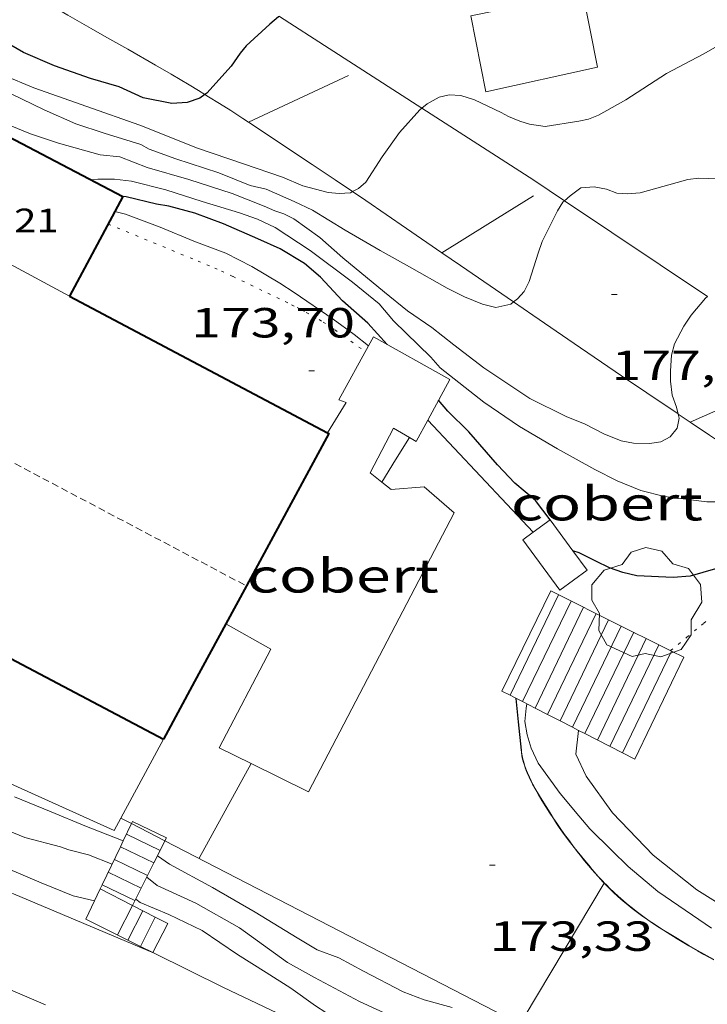
# Model space of a CAD drawing. Units: inches. Extents: x 452000 to 453004, y 4600496 to 4601009.
# Drawn here: x 452260 to 452285, y 4600758 to 4600793 of the extents above; entities that cross this region are included whole.
import ezdxf
from ezdxf.enums import TextEntityAlignment as Align

# ---------------------------------------------------------------- set-up
doc = ezdxf.new("R2010")
doc.units = ezdxf.units.IN
doc.header["$MEASUREMENT"] = 0
doc.linetypes.add('PUNTOS', pattern=[0.25, 0, -0.25])
doc.linetypes.add('TRAZOS2', pattern=[0.375, 0.25, -0.125])
for name, color, linetype, lineweight in [('ARBRE', 7, 'Continuous', 0), ('CARENER', 7, 'Continuous', 0), ('COBERT', 7, 'Continuous', 0), ('CONSTRUCCIO', 7, 'Continuous', 0), ('CORBA DE NIVELL', 7, 'Continuous', 0), ('CORBA MESTRA', 7, 'Continuous', 0), ('COTA ALTIMETRICA', 7, 'Continuous', 0), ('COTA EDIFICI', 7, 'Continuous', 0), ('DESGUAS I CUNETA DE OBRA', 7, 'Continuous', 0), ('ESCALES', 7, 'Continuous', 0), ('FACANA EXTERIOR', 7, 'Continuous', 0), ('FILAT', 7, 'Continuous', 0), ('LIMIT DE PAVIMENT', 7, 'Continuous', 0), ('LIMIT ESPLANADA DE TERRA', 7, 'Continuous', 0), ('LINIA VOLUMETRICA', 7, 'Continuous', 0), ('MUR', 7, 'Continuous', 0), ('TANCA DE VEGETACIO', 7, 'Continuous', 0), ('VORERA', 7, 'Continuous', 0)]:
    doc.layers.add(name, color=color, linetype=linetype, lineweight=lineweight)
doc.styles.add('Style-Arial', font='ARIAL.TTF')
doc.linetypes.add('filat', pattern='A,0.25,[7,dgnlstyle-mataro.shx,S=0.008,R=0,X=0,Y=0],10.25', length=10.5)
doc.linetypes.add('tancaveg', pattern='A,-0.5,[1,dgnlstyle-mataro.shx,S=0.012544,R=0,X=0,Y=0],-1.1', length=1.6)

# ---------------------------------------------------------------- blocks, each defined once
blk = doc.blocks.new('ARBRE')
at = {"color": 0, "linetype": 'ByBlock', "lineweight": -2, "flags": 128}
blk.add_lwpolyline([(-0.507, -1.872), (-1.415, -1.448), (-1.697, -0.9400000000000001), (-1.675, -0.342), (-1.951, 0.138), (-1.943, 0.686), (-1.511, 1.208), (-0.871, 1.406), (-0.543, 1.846), (-0.027, 2.012), (0.541, 1.882), (0.933, 1.428), (1.495, 1.262), (1.921, 0.6940000000000001), (1.969, 0.068), (1.593, -0.562), (1.593, -1.098), (1.229, -1.618), (0.505, -1.886), (-0.049, -1.762), (-0.507, -1.872)], dxfattribs=at)
blk = doc.blocks.new('COTA')
at = {"color": 0, "linetype": 'ByBlock', "lineweight": -2}
blk.add_line((0, 0), (0.2, 0), dxfattribs=at)

msp = doc.modelspace()

# ---------------------------------------------------------------- linework, layer by layer
at = {"layer": 'CARENER', "color": 1, "linetype": 'TRAZOS2', "lineweight": 20}
for points, elevation in [([(452232.4580178502, 4600792.003943821), (452268.2226058228, 4600773.118342402)], 179.8732782036277), ([(452268.2226058228, 4600773.118342402), (452268.2234296738, 4600773.117907366)], 179.8252799063405)]:
    msp.add_lwpolyline(points, dxfattribs=dict(at, elevation=elevation))
at = {"layer": 'COBERT', "color": 1, "linetype": 'Continuous', "lineweight": 0, "elevation": 175.970272823888, "flags": 128}
msp.add_lwpolyline([(452274.026478717, 4600778.395871514), (452274.2624780131, 4600778.254869504), (452274.6784844777, 4600779.021867537)], dxfattribs=at)
at = {"layer": 'COBERT', "color": 1, "linetype": 'Continuous', "lineweight": 0}
for points in [[(452274.6784844777, 4600779.021867537, 175.970272823888), (452275.4604966162, 4600780.461863836, 175.970272823888), (452272.7495039917, 4600781.987886772, 175.970272823888), (452272.574280433, 4600781.669059345, 175.970272823888)], [(452272.574280433, 4600781.669059345, 175.970272823888), (452271.5134850111, 4600779.738892663, 175.970272823888), (452271.7714846827, 4600779.642890557, 175.970272823888), (452271.1094754845, 4600778.56589391, 175.815272583576)], [(452273.0444651684, 4600776.810876506, 175.9382727742753), (452272.6314670016, 4600777.136880146, 175.9382727742753), (452273.4634804088, 4600778.73387631, 175.970272823888), (452274.026478717, 4600778.395871514, 175.970272823888)], [(452265.2703836747, 4600767.658921303, 176.7072739665329), (452263.5143563079, 4600764.410929592, 176.2572732688528), (452235.4034090264, 4600777.103162562, 176.0972730207888), (452235.5634115431, 4600777.402161812, 176.2192732099377)], [(452268.39534595, 4600766.788830996, 175.9456665772538), (452270.4343774238, 4600765.779879209, 175.930272761872), (452275.6194608674, 4600775.717855276, 175.9382727742753), (452274.5524662088, 4600776.6398648, 175.9382727742753), (452273.3754637012, 4600776.549873591, 175.9382727742753), (452273.0444651684, 4600776.810876506, 175.9382727742753)], [(452278.43045999, 4600775.027832876, 175.7872725401648), (452279.0324642771, 4600775.469828994, 175.9462727866784)], [(452279.0324642771, 4600775.469828994, 175.9462727866784), (452279.8457803792, 4600774.362711903, 175.8621570967003)], [(452279.8457803792, 4600774.362711903, 175.8621570967003), (452280.3474527341, 4600773.67981624, 175.810272575824), (452279.3814458493, 4600772.969822469, 175.690272389776), (452278.0664573922, 4600774.759835223, 175.690272389776), (452278.43045999, 4600775.027832876, 175.7872725401648)], [(452267.4884182374, 4600771.760910833, 176.0712729804784), (452269.0954138925, 4600770.859897245, 176.05027294792), (452267.2553844303, 4600767.352905767, 175.9542727990817), (452268.39534595, 4600766.788830996, 175.9456665772538)]]:
    msp.add_polyline3d(points, dxfattribs=at)
at = {"layer": 'CONSTRUCCIO', "color": 1, "linetype": 'Continuous', "lineweight": 20}
msp.add_polyline3d([(452276.2135960801, 4600793.416878208, 180.0422791371168), (452280.2036084879, 4600794.236849205, 179.9782790378912), (452280.7155891671, 4600791.58584121, 179.9062789262624), (452276.7495763869, 4600790.711869947, 180.0742791867297), (452276.2135960801, 4600793.416878208, 180.0422791371168)], dxfattribs=at)
at = {"layer": 'CORBA DE NIVELL', "color": 30, "linetype": 'Continuous', "lineweight": 0}
for points, elevation in [([(452291.8616362666, 4600795.515762731), (452290.5486293977, 4600794.878771706), (452289.3576232112, 4600794.306779856), (452287.9866164799, 4600793.699789318), (452286.7806104143, 4600793.14679761), (452286.2066080145, 4600792.947801658), (452285.5086045498, 4600792.633806466), (452284.486598519, 4600792.047813314), (452283.1765912374, 4600791.355822179), (452281.7265818952, 4600790.420831733), (452280.7525762498, 4600789.875838279), (452280.4005746418, 4600789.735840733), (452280.0535735576, 4600789.663843254), (452278.8615703058, 4600789.478852011), (452278.3005700659, 4600789.561856396), (452277.9525703154, 4600789.665859198), (452277.557570917, 4600789.825862444), (452277.2915715821, 4600789.967864682), (452276.3485735496, 4600790.419872537), (452275.8575740176, 4600790.581876514), (452275.4385734742, 4600790.595879714), (452275.0795722954, 4600790.513882311), (452274.6555698929, 4600790.283885172), (452274.4713305478, 4600790.129040482)], 179.0002775216), ([(452271.9980139773, 4600787.153129228), (452271.9255416231, 4600787.115900975), (452271.5255407526, 4600787.082903958), (452271.1315404907, 4600787.128907019), (452270.2375408575, 4600787.359914161), (452269.5095420657, 4600787.667920161), (452268.1205435087, 4600788.141931435), (452266.4825451955, 4600788.698944728), (452264.430548289, 4600789.525961579), (452260.6565524839, 4600790.849992267), (452259.5835542043, 4600791.2960011), (452259.0145557274, 4600791.613005908), (452257.9705591089, 4600792.272014852), (452256.736562492, 4600792.970025296), (452255.6845661267, 4600793.664034355), (452254.4581211655, 4600794.275769134)], 179.0002775216), ([(452273.1395165923, 4600783.568886264), (452271.6505235861, 4600784.794899463), (452270.8405278692, 4600785.524906741), (452269.9165314823, 4600786.189914783), (452269.5555321974, 4600786.357917781), (452269.2305325585, 4600786.471920424), (452268.859533258, 4600786.6399235), (452267.7115348699, 4600787.086932903), (452266.1765362685, 4600787.584945322), (452264.6865372287, 4600788.015957296), (452263.7145385671, 4600788.390965252), (452263.0165380313, 4600788.462970661), (452261.5375389175, 4600788.881982531), (452260.5435398499, 4600789.207990578), (452259.3375417056, 4600789.699000491), (452258.5335436686, 4600790.122007248), (452257.5095457763, 4600790.609015771), (452256.6915489695, 4600791.197022889), (452255.7255518651, 4600791.776031116), (452254.7708496483, 4600792.300876847)], 177.0002744208), ([(452274.4713305478, 4600790.129040482), (452274.3985678555, 4600790.067886787), (452273.6755606267, 4600789.262891024), (452273.0545530932, 4600788.396894394), (452272.4755453438, 4600787.493897388), (452272.2175432139, 4600787.265898991), (452271.9980139773, 4600787.153129228)], 179.0002775216), ([(452285.3765661723, 4600787.60279967), (452284.3235648053, 4600787.637807714), (452283.9315637727, 4600787.581810601), (452283.5545624446, 4600787.48381331), (452282.2445576214, 4600787.115822678), (452281.7915565701, 4600787.069826045), (452281.4135561964, 4600787.097828956), (452281.0455566882, 4600787.237831965), (452280.6045566874, 4600787.327835451), (452280.1295556171, 4600787.283838986), (452279.7535529552, 4600787.009841415), (452279.5484363601, 4600786.829590197)], 178.0002759712), ([(452279.5484363601, 4600786.829590197), (452279.4895507856, 4600786.777843059), (452279.3025481207, 4600786.464843992), (452278.748539052, 4600785.382846517), (452278.6145356196, 4600784.957846875), (452278.2885274887, 4600783.952847791), (452278.1095244872, 4600783.593848593), (452277.8765221685, 4600783.335849961), (452277.736919072, 4600783.224990406)], 178.0002759712), ([(452272.574280433, 4600781.669059345), (452272.0575035486, 4600782.070892151), (452271.3155064955, 4600782.610898619), (452269.9215115424, 4600783.560910667), (452269.4115132861, 4600783.894915055), (452268.4195162854, 4600784.492923509), (452267.4945183947, 4600784.959931252), (452266.3575199325, 4600785.394940554), (452265.1505217867, 4600785.885950473), (452263.9195233684, 4600786.345960527), (452263.5406751803, 4600786.442924735)], 174.0002697696), ([(452284.6399240057, 4600783.422873255), (452284.5695327575, 4600783.363799221), (452284.0555273474, 4600782.755802178), (452283.7885239592, 4600782.363803595), (452283.4565187174, 4600781.740805149), (452283.358515485, 4600781.334805263), (452283.3145111753, 4600780.77580473), (452283.316508333, 4600780.400804134), (452283.3815047311, 4600779.912802883), (452283.5365016785, 4600779.478801035), (452283.597723984, 4600779.233272719)], 177.0002744208), ([(452272.5745012999, 4600781.668887605), (452272.574280433, 4600781.669059345)], 174.0002697696), ([(452263.442347038, 4600763.203928266), (452262.6033483018, 4600763.541935157), (452261.9033485444, 4600763.716940738), (452261.6053488867, 4600763.822943164), (452260.3343494352, 4600764.154953323), (452258.9913515641, 4600764.709964374)], 172.0002666688), ([(452263.8423539634, 4600764.03492652), (452263.8418705977, 4600764.035115008)], 173.0002682192), ([(452275.5483270801, 4600758.099828499), (452274.546327651, 4600758.379836535), (452273.7993286327, 4600758.66184264), (452272.3933320828, 4600759.403854459), (452271.5083342692, 4600759.8728619), (452270.74433527, 4600760.160868145), (452270.0263373511, 4600760.581874245), (452268.5333420094, 4600761.500886998), (452267.0143463087, 4600762.377899883), (452265.4923502618, 4600763.209912721), (452265.0574083079, 4600763.50987756)], 173.0002682192)]:
    msp.add_lwpolyline(points, dxfattribs=dict(at, elevation=elevation))
at = {"layer": 'CORBA DE NIVELL', "color": 30, "linetype": 'Continuous', "lineweight": 0, "flags": 128}
for points, elevation in [([(452277.736919072, 4600783.224990406), (452277.6385203654, 4600783.146851473), (452277.1055185982, 4600783.022855326), (452276.6335188224, 4600783.148859101), (452275.9915197619, 4600783.403864369), (452275.3715211984, 4600783.719869562), (452274.0245248689, 4600784.47888096), (452272.9905277046, 4600785.063889712), (452271.7365312462, 4600785.786900349), (452270.5825347911, 4600786.489910194), (452269.9295361916, 4600786.807915642), (452268.9225378854, 4600787.236923947), (452268.3555380686, 4600787.376928467), (452267.2475397576, 4600787.82593757), (452265.7175411187, 4600788.317949941), (452264.7595422511, 4600788.662957746), (452264.4685431125, 4600788.835960221), (452264.1195433605, 4600788.939963032), (452263.1625441076, 4600789.233970747), (452262.1525450684, 4600789.566978928), (452261.0215471238, 4600790.068988287), (452259.4185504431, 4600790.834001635), (452254.9735608892, 4600793.119038904), (452254.8745610924, 4600793.166039729)], 178.0002759712), ([(452268.6155293438, 4600786.173924628), (452267.976530068, 4600786.399929827), (452266.6485310441, 4600786.799940524), (452265.3565322278, 4600787.219950979), (452264.1285326457, 4600787.52596077), (452263.526532236, 4600787.594965445), (452262.941531329, 4600787.594969884), (452262.7115307827, 4600787.56997159)], 176.0002728704), ([(452263.5406751803, 4600786.442924735), (452263.5405235168, 4600786.442963553)], 174.0002697696), ([(452287.7363009318, 4600776.440038086), (452287.5234837162, 4600776.29676585), (452286.9434817395, 4600776.154770031), (452286.4394806016, 4600776.107773783), (452285.8204796647, 4600776.110778484), (452284.6174778222, 4600776.113787616), (452283.1004769044, 4600776.302799419), (452282.2624772441, 4600776.518806113), (452281.4164784744, 4600776.853813051), (452280.628480318, 4600777.257819656), (452279.2964838753, 4600777.998830912), (452277.9464877613, 4600778.786842377), (452276.6704924069, 4600779.659853412), (452275.1204993061, 4600780.885867073), (452274.783501629, 4600781.260870212), (452273.460509381, 4600782.552882253), (452272.9515131899, 4600783.158887055), (452272.0025175685, 4600783.92989545), (452270.4885238028, 4600785.060908691), (452269.2425280473, 4600785.874919407), (452268.6155293438, 4600786.173924628)], 176.0002728704), ([(452283.597723984, 4600779.233272719), (452283.6334988772, 4600779.089799696), (452283.5614960114, 4600778.72679968), (452283.302493326, 4600778.425801178), (452282.9744914441, 4600778.244803386), (452282.5764903566, 4600778.18280631), (452282.0044895533, 4600778.193810667), (452281.5684895071, 4600778.276814104), (452280.949490467, 4600778.529819193), (452280.2814920719, 4600778.877824801), (452279.6004930192, 4600779.141830377), (452278.31649593, 4600779.787841121), (452276.6745017154, 4600780.885855282), (452275.6105061966, 4600781.693864608), (452274.8185096805, 4600782.31487158), (452273.9615128816, 4600782.911879009), (452273.1395165923, 4600783.568886264)], 177.0002744208), ([(452284.7843628871, 4600760.931762811), (452284.0973652971, 4600761.389768733), (452282.8713698534, 4600762.240779355), (452281.8073748961, 4600763.122788795), (452281.2333783538, 4600763.695794039), (452280.4483830018, 4600764.468801194), (452280.0583859331, 4600764.934804875), (452279.3943908977, 4600765.724811138), (452278.6093979132, 4600766.809818776), (452278.354401524, 4600767.33782153), (452278.2144049338, 4600767.815823333), (452278.1364083563, 4600768.282824649), (452278.183412056, 4600768.760825034), (452278.206413283, 4600768.917825103)], 174.0002697696), ([(452263.8418705977, 4600764.035115008), (452262.4703558956, 4600764.569937759), (452261.2703578062, 4600765.066947635), (452259.9723598835, 4600765.605958318)], 173.0002682192), ([(452265.0574083079, 4600763.50987756), (452265.0573518637, 4600763.509916487)], 173.0002682192), ([(452262.8163361885, 4600761.901930997), (452262.0563363608, 4600762.07993704), (452260.9213381521, 4600762.547946378), (452259.6403402938, 4600763.09195694)], 171.0002651184), ([(452275.4983156668, 4600756.605826561), (452274.6013185706, 4600757.171834246), (452273.4323212804, 4600757.76784404), (452272.248323633, 4600758.319853879), (452270.6473276003, 4600759.169867344), (452269.6893301593, 4600759.702875439), (452267.9743368633, 4600760.936890365), (452266.42734118, 4600761.821903475), (452265.0453437871, 4600762.447914931), (452264.6743454654, 4600762.744918207)], 172.0002666688), ([(452280.8262964375, 4600752.982780519), (452279.558298622, 4600753.529790988), (452278.6123002359, 4600753.935798795), (452277.6773024283, 4600754.415806634), (452276.5823047747, 4600754.948815769), (452275.4633074027, 4600755.523825151), (452274.3773095811, 4600756.03283418), (452273.969310944, 4600756.295837683), (452271.7823163702, 4600757.457856079), (452270.6853200566, 4600758.167865502), (452269.8093234103, 4600758.788873112), (452268.9323262996, 4600759.348880635), (452267.9103296166, 4600759.99488939), (452266.6553341051, 4600760.842900228), (452265.4623366185, 4600761.41791017), (452264.437338254, 4600761.842918607), (452264.2833389485, 4600761.965919965)], 171.0002651184)]:
    msp.add_lwpolyline(points, dxfattribs=dict(at, elevation=elevation))
at = {"layer": 'CORBA MESTRA', "color": 30, "linetype": 'Continuous', "lineweight": 30, "flags": 128}
for points, elevation in [([(452266.7486411902, 4600790.61356281), (452266.5635588421, 4600790.480946875), (452266.1135570215, 4600790.33295006), (452265.5645558441, 4600790.289954159), (452264.5545558564, 4600790.497962145), (452263.6905574153, 4600790.879969292), (452262.6725581512, 4600791.184977489), (452261.3945595993, 4600791.636987887), (452260.2945614298, 4600792.102996956), (452259.8405627442, 4600792.369000813), (452258.449566468, 4600793.144012569), (452257.5115688682, 4600793.652020473), (452254.2725779897, 4600795.51604794)], 180.000279072), ([(452273.2335026783, 4600781.715882678), (452272.5455073629, 4600782.473889074), (452271.6495119983, 4600783.267897102), (452270.8665172035, 4600784.113904355), (452270.2955199754, 4600784.595909434), (452269.4205225568, 4600785.114916879), (452268.6285240529, 4600785.473923446), (452267.4095262071, 4600786.006933521), (452266.3915274969, 4600786.38494183), (452265.4645279262, 4600786.630949246), (452265.0285277965, 4600786.702952665), (452263.9435280871, 4600786.962961301), (452263.8275280059, 4600786.975962201)], 175.00027132), ([(452279.0324642771, 4600775.469828994), (452278.5174686685, 4600776.153833961), (452277.7764722316, 4600776.774840547), (452277.1644762526, 4600777.429846206), (452276.1414835363, 4600778.598855781), (452275.3994879628, 4600779.33386255), (452275.0634904466, 4600779.729865714)], 175.00027132), ([(452279.8457803792, 4600774.362711903), (452279.8454571381, 4600774.362821109)], 175.00027132)]:
    msp.add_lwpolyline(points, dxfattribs=dict(at, elevation=elevation))
at = {"layer": 'CORBA MESTRA', "color": 30, "linetype": 'Continuous', "lineweight": 30}
for points, elevation in [([(452269.4060973447, 4600793.385786643), (452269.3665851537, 4600793.375930096), (452269.0595827277, 4600793.118932026), (452268.2195755223, 4600792.340937194), (452267.9985732145, 4600792.081938469), (452267.6795691842, 4600791.615940168), (452266.8175606168, 4600790.66294523), (452266.7486411902, 4600790.61356281)], 180.000279072), ([(452293.0344211555, 4600772.86443367), (452293.0024659957, 4600772.841718921), (452292.5694656583, 4600772.885722275), (452292.2454656264, 4600772.947724829), (452290.9304662281, 4600773.295735347), (452290.4214671158, 4600773.516739551), (452289.3274685154, 4600773.924748485), (452288.815469611, 4600774.173752755), (452288.2304697359, 4600774.309757405), (452287.5374686084, 4600774.302762653), (452286.3694654621, 4600774.126771242), (452285.4564621953, 4600773.882777791), (452284.0164567381, 4600773.457788058), (452283.416455474, 4600773.413792542), (452282.1264538988, 4600773.469802417), (452281.6204540097, 4600773.58780644), (452281.1464545343, 4600773.753810293), (452280.657455658, 4600774.001814389), (452280.0674569132, 4600774.287819308), (452279.8457803792, 4600774.362711903)], 175.00027132)]:
    msp.add_lwpolyline(points, dxfattribs=dict(at, elevation=elevation))
at = {"layer": 'DESGUAS I CUNETA DE OBRA', "color": 1, "linetype": 'Continuous', "lineweight": 20}
for points in [[(452269.4060973447, 4600793.385786643, 179.9668545091629), (452271.171579454, 4600792.255914664, 179.5942784425376), (452274.4713305478, 4600790.129040482, 178.9849232406992)], [(452274.4713305478, 4600790.129040482, 178.9849232406992), (452278.4495551445, 4600787.56485217, 178.2502763588), (452279.5484363601, 4600786.829590197, 178.0182237533988)], [(452279.5484363601, 4600786.829590197, 178.0182237533988), (452284.6399240057, 4600783.422873255, 176.9430456934567)]]:
    msp.add_polyline3d(points, dxfattribs=at)
at = {"layer": 'ESCALES', "color": 1, "linetype": 'Continuous', "lineweight": 0, "extrusion": (-0.005209021649322927, -0.01064496759960833, 0.9999297729132084), "elevation": -51157.30118821499, "flags": 128}
msp.add_lwpolyline([(452272.0863773928, 4600485.466179661), (452273.8296283095, 4600489.028373789)], dxfattribs=at)
at = {"layer": 'ESCALES', "color": 1, "linetype": 'Continuous', "lineweight": 0}
for points, elevation in [([(452279.3314444895, 4600772.800822588), (452277.6096446723, 4600769.224307848)], 174.690270839376), ([(452279.0614450957, 4600772.935824849), (452281.5652205229, 4600771.687349036)], 173.817269485502), ([(452279.7784434906, 4600772.577818849), (452278.0544620769, 4600768.995927016)], 174.690270839376), ([(452280.2244424975, 4600772.355815121), (452278.4976758284, 4600768.768369542)], 174.690270839376), ([(452280.6714414985, 4600772.132811385), (452278.9424932517, 4600768.539988699)], 174.690270839376), ([(452281.1184404995, 4600771.909807647), (452279.3865088692, 4600768.312019526)], 174.690270839376), ([(452281.5652205229, 4600771.687349036), (452279.8305244707, 4600768.08405036)], 174.690270839376), ([(452281.5654395081, 4600771.687803911), (452281.5652205229, 4600771.687349036)], 174.690270839376), ([(452281.5652205229, 4600771.687349036), (452282.9063495662, 4600771.018612075)], 174.2697161551946), ([(452282.0114385076, 4600771.464800182), (452280.2745400417, 4600767.85608121)], 174.690270839376), ([(452282.9064365111, 4600771.018792699), (452282.9063495662, 4600771.018612075)], 174.690270839376), ([(452282.9063495662, 4600771.018612075), (452283.3513915304, 4600770.796697552)], 174.5120659133634), ([(452283.3514355166, 4600770.796788978), (452283.3513915304, 4600770.796697552)], 174.690270839376), ([(452277.8174348577, 4600769.117622959), (452277.6096446723, 4600769.224307848)], 173.7797037525437), ([(452278.0544620769, 4600768.995927016), (452277.8174348577, 4600769.117622959)], 173.8297836474364), ([(452278.4976758284, 4600768.768369542), (452278.0544620769, 4600768.995927016)], 173.9234273149125), ([(452278.9424932517, 4600768.539988699), (452278.4976758284, 4600768.768369542)], 174.0174098114583), ([(452279.3865088692, 4600768.312019526), (452278.9424932517, 4600768.539988699)], 174.1112228998255), ([(452279.8305244707, 4600768.08405036), (452279.3865088692, 4600768.312019526)], 174.2050359848317), ([(452280.0454002428, 4600767.973727547), (452279.8305244707, 4600768.08405036)], 174.2504356487058), ([(452280.2745400417, 4600767.85608121), (452280.0454002428, 4600767.973727547)], 174.2988490633783), ([(452282.0514042672, 4600766.943792873), (452280.2745400417, 4600767.85608121)], 174.6742708144011), ([(452264.1733597137, 4600764.724925083), (452264.1387200815, 4600764.65284197)], 173.4972689892165), ([(452264.1387200815, 4600764.65284197), (452263.8418705977, 4600764.035115008)], 173.4549623439724), ([(452263.8418705977, 4600764.035115008), (452263.7403779552, 4600763.823914568)], 173.0924092507765), ([(452265.0574083079, 4600763.50987756), (452265.3235981818, 4600764.040704764)], 172.8854138392236), ([(452263.7403779552, 4600763.823914568), (452263.0906162355, 4600762.471797232)], 172.9684525875639), ([(452264.9281089543, 4600763.252032986), (452263.7403779552, 4600763.823914568)], 173.430268885872), ([(452264.9281089543, 4600763.252032986), (452265.0574083079, 4600763.50987756)], 172.6633177305003), ([(452264.4798605962, 4600762.358150661), (452264.9281089543, 4600763.252032986)], 171.8933663479232), ([(452264.9283497061, 4600763.251917066), (452264.9281089543, 4600763.252032986)], 173.430268885872), ([(452263.0906162355, 4600762.471797232), (452263.0214527272, 4600762.327871889)], 172.1748749188743), ([(452264.1683370331, 4600761.736920486), (452263.0214527272, 4600762.327871889)], 171.3582656734407), ([(452264.2553384878, 4600761.910920094), (452263.0906162355, 4600762.471797232)], 173.430268885872), ([(452264.168337032, 4600761.736920482), (452264.4798605962, 4600762.358150661)], 171.3582656730432), ([(452264.4803422283, 4600762.357919079), (452264.4798605962, 4600762.358150661)], 173.430268885872), ([(452262.5063308062, 4600761.255932349), (452264.0043518722, 4600760.505967813)], 171.3182656117715), ([(452264.4514396975, 4600760.282139176), (452264.9792603878, 4600761.321766447)], 170.460264281184), ([(452265.4243341013, 4600761.093909958), (452264.9792603878, 4600761.321766447)], 170.4932643324137), ([(452264.0043274381, 4600760.50591982), (452264.0043518722, 4600760.505967813)], 170.460264281184), ([(452264.0043518722, 4600760.505967813), (452264.4514396975, 4600760.282139176)], 170.7587767395311), ([(452264.4513264315, 4600760.28191608), (452264.4514396975, 4600760.282139176)], 170.460264281184)]:
    msp.add_lwpolyline(points, dxfattribs=dict(at, elevation=elevation))
at = {"layer": 'ESCALES', "color": 1, "linetype": 'Continuous', "lineweight": 0, "flags": 128}
for points, elevation in [([(452282.4584375085, 4600771.241796443), (452280.7194073911, 4600767.627804036)], 174.690270839376), ([(452282.9063495662, 4600771.018612075), (452281.164406351, 4600767.399800305)], 174.690270839376), ([(452283.3513915304, 4600770.796697552), (452281.6074053079, 4600767.171796591)], 174.690270839376), ([(452283.3513915304, 4600770.796697552), (452283.7984345177, 4600770.573785245)], 174.5924875647632), ([(452277.6096446723, 4600769.224307848), (452277.3184153674, 4600769.373832553)], 173.7358011548346), ([(452277.6096446723, 4600769.224307848), (452277.6094146792, 4600769.223830108)], 174.690270839376), ([(452278.0544620769, 4600768.995927016), (452278.0544136391, 4600768.995826378)], 174.690270839376), ([(452278.4976758284, 4600768.768369542), (452278.497412596, 4600768.767822662)], 174.690270839376), ([(452278.9424932517, 4600768.539988699), (452278.9424115559, 4600768.539818932)], 174.690270839376), ([(452279.3865088692, 4600768.312019526), (452279.3864105144, 4600768.311815211)], 174.690270839376), ([(452279.8305244707, 4600768.08405036), (452279.8304094728, 4600768.083811487)], 174.690270839376), ([(452280.2745400417, 4600767.85608121), (452280.2744084311, 4600767.855807765)], 174.690270839376), ([(452265.3763571839, 4600764.145915053), (452264.173359712, 4600764.724925078)], 173.4332688905232), ([(452265.1523534526, 4600763.699916061), (452263.9573559627, 4600764.274926019)], 173.430268885872), ([(452265.3235981818, 4600764.040704764), (452265.3763571829, 4600764.145915052)], 173.3426453219058), ([(452263.7403779552, 4600763.823914568), (452263.7403522044, 4600763.823926967)], 173.430268885872), ([(452264.7043459748, 4600762.805918074), (452263.5243484551, 4600763.373927907)], 173.430268885872), ([(452264.4798605962, 4600762.358150661), (452263.3073446891, 4600762.921928854)], 173.430268885872), ([(452263.0214527272, 4600762.327871889), (452262.5063308084, 4600761.255932353)], 172.0904030055527), ([(452263.0214527272, 4600762.327871889), (452263.0213397391, 4600762.327930108)], 171.3542660612677), ([(452263.0906162355, 4600762.471797232), (452263.0903409383, 4600762.471929803)], 173.430268885872), ([(452264.0043518722, 4600760.505967813), (452264.5353361752, 4600761.548917406)], 170.460264281184), ([(452264.9792603878, 4600761.321766447), (452264.1683370321, 4600761.736920482)], 170.7951785653509), ([(452264.9792603878, 4600761.321766447), (452264.9793351412, 4600761.321913686)], 170.460264281184), ([(452264.4514396975, 4600760.282139176), (452264.8973254311, 4600760.05891235)], 170.5917960015003)]:
    msp.add_lwpolyline(points, dxfattribs=dict(at, elevation=elevation))
at = {"layer": 'ESCALES', "color": 1, "linetype": 'Continuous', "lineweight": 0, "extrusion": (-0.004090484046740983, -0.008499237994523746, 0.9999555144574063), "elevation": -40778.40722785133, "flags": 128}
msp.add_lwpolyline([(452280.7289764148, 4600590.157920684), (452278.9818053361, 4600586.527797194)], dxfattribs=at)
at = {"layer": 'ESCALES', "color": 1, "linetype": 'Continuous', "lineweight": 0, "extrusion": (-0.04599624207368953, -0.09069144946817564, 0.9948162678145448), "elevation": -437881.7327568099, "flags": 128}
msp.add_lwpolyline([(-1677681.43894468, 4285463.340734031), (-1677681.43894468, 4285462.16066017)], dxfattribs=at)
at = {"layer": 'ESCALES', "color": 1, "linetype": 'Continuous', "lineweight": 0, "extrusion": (-0.01132615777141561, -0.02224355469385731, 0.9996884226721436), "elevation": -107289.3004245238, "flags": 128}
msp.add_lwpolyline([(-1684577.982432654, 4303745.196128756), (-1684577.982432655, 4303746.357937339)], dxfattribs=at)
at = {"layer": 'FACANA EXTERIOR', "color": 1, "linetype": 'Continuous', "lineweight": 40, "extrusion": (0.4279545526192201, 0.8083828700075749, 0.4041930681874683), "elevation": 3912814.095872547, "flags": 128}
msp.add_lwpolyline([(1752893.341163454, -1728872.419163033), (1752888.1426629, -1728872.416976458), (1752882.944630216, -1728872.416976458)], dxfattribs=at)
at = {"layer": 'FACANA EXTERIOR', "color": 1, "linetype": 'Continuous', "lineweight": 40, "extrusion": (0.001148513868520802, -0.0006068766625065478, 0.9999991563079493), "elevation": -2094.584460677238, "flags": 128}
msp.add_lwpolyline([(452237.5416056088, 4600781.62122813), (452251.1545861288, 4600774.428112363), (452264.7675666489, 4600767.234996595)], dxfattribs=at)
at = {"layer": 'FACANA EXTERIOR', "color": 1, "linetype": 'Continuous', "lineweight": 40, "elevation": 178.2172763078706}
msp.add_lwpolyline([(452271.1094754864, 4600778.565893913), (452271.155475368, 4600778.540893523), (452268.2226058228, 4600773.118342402)], dxfattribs=at)
at = {"layer": 'FACANA EXTERIOR', "color": 1, "linetype": 'Continuous', "lineweight": 40, "elevation": 177.4646743099252, "flags": 128}
msp.add_lwpolyline([(452268.2226058228, 4600773.118342402), (452267.4884182386, 4600771.760910834)], dxfattribs=at)
at = {"layer": 'FACANA EXTERIOR', "color": 1, "linetype": 'Continuous', "lineweight": 40, "extrusion": (0.8796398612438692, -0.4756403205268314, 2.494159521286923e-15), "elevation": -1790480.044273094, "flags": 128}
msp.add_lwpolyline([(4262138.886537436, 177.2762748531764), (4262136.554907349, 176.9922744128628), (4262134.223277263, 176.7072739709988)], dxfattribs=at)
at = {"layer": 'FACANA EXTERIOR', "color": 1, "linetype": 'Continuous', "lineweight": 40}
for points in [[(452253.3585197951, 4600788.033043274, 178.0392760316657), (452255.1755490016, 4600791.511034879, 176.2972733308688), (452263.8315280729, 4600786.983962184, 176.5292736905616), (452263.5406751803, 4600786.442924735, 176.7860124631493)], [(452263.5406751803, 4600786.442924735, 176.7860124631493), (452261.9214981531, 4600783.430971167, 178.215276304536)]]:
    msp.add_polyline3d(points, dxfattribs=at)
at = {"layer": 'FILAT', "color": 7, "linetype": 'filat', "lineweight": 0}
for points in [[(452280.0454002428, 4600767.973727547, 174.5022817973071), (452279.9554024053, 4600767.126809056, 174.6182707277472), (452280.3183970421, 4600766.345805091, 174.6342707525537), (452281.2543885233, 4600765.031795951, 174.6742708145696), (452282.70637934, 4600763.524782598, 174.6742708145696), (452284.2623724045, 4600762.292768882, 174.6342707525537), (452286.0293668205, 4600761.195753774, 174.5542706285216), (452288.3963630544, 4600760.215734295, 174.4662704920864), (452290.8773703381, 4600760.668716172, 174.4342704424736), (452292.6583763543, 4600761.097703324, 174.3942703804576), (452295.8573898803, 4600762.226680802, 174.2822702068128), (452298.1224184308, 4600765.526668732, 174.2982702316192), (452299.0993975673, 4600768.776509891, 174.2982702316192)], [(452280.0454089714, 4600767.973809686, 174.5022705479008), (452280.0454002428, 4600767.973727547, 174.5022817973071)]]:
    msp.add_polyline3d(points, dxfattribs=at)
at = {"layer": 'LIMIT DE PAVIMENT', "color": 1, "linetype": 'Continuous', "lineweight": 20, "flags": 128}
for points, elevation in [([(452268.39534595, 4600766.788830996), (452266.5383534778, 4600763.419905118)], 173.5482676161976), ([(452280.9571158512, 4600762.537966387), (452278.1113284437, 4600757.755808526)], 173.3081028613312)]:
    msp.add_lwpolyline(points, dxfattribs=dict(at, elevation=elevation))
at = {"layer": 'LIMIT DE PAVIMENT', "color": 1, "linetype": 'Continuous', "lineweight": 20}
for points, elevation in [([(452268.3953819193, 4600766.788896251), (452268.39534595, 4600766.788830996)], 173.548269068895), ([(452280.9623692158, 4600762.54679432), (452280.9571158512, 4600762.537966387)], 173.3082686967537)]:
    msp.add_lwpolyline(points, dxfattribs=dict(at, elevation=elevation))
at = {"layer": 'LIMIT ESPLANADA DE TERRA', "color": 7, "linetype": 'PUNTOS', "lineweight": 0}
for points in [[(452263.302519779, 4600785.99896467, 173.8412695230864), (452264.9245172328, 4600785.331951329, 173.8412695230864), (452266.5035147566, 4600784.682938342, 173.8412695230864), (452266.8195142373, 4600784.549935739, 173.8392695199856), (452267.0945137531, 4600784.429933465, 173.8342695122336), (452267.3335133118, 4600784.322931486, 173.8282695029312), (452267.7505125015, 4600784.130928025, 173.8142694812256), (452268.3725112122, 4600783.833922844, 173.7912694455664), (452268.9925098973, 4600783.533917675, 173.7692694114576), (452269.6045085926, 4600783.236912571, 173.7482693788992), (452269.8325080887, 4600783.123910666, 173.7392693649456), (452270.0315076385, 4600783.023909001, 173.7312693525424), (452270.2045072239, 4600782.933907549, 173.7242693416896), (452270.3555068433, 4600782.852906278, 173.7192693339377), (452270.6155061538, 4600782.708904081, 173.710269319984), (452270.8085055957, 4600782.595902442, 173.7052693122321), (452270.9515051497, 4600782.507901221, 173.7022693075808), (452271.1635044464, 4600782.371899402, 173.6982693013792), (452271.2675040765, 4600782.301898504, 173.6972692998288), (452271.3705036899, 4600782.22989761, 173.6972692998288), (452272.2265004038, 4600781.621890173, 173.6972692998288), (452272.45749951, 4600781.456888165, 173.6972692998288)], [(452283.3244355809, 4600770.810789205, 174.6962708486784), (452283.9024401115, 4600771.289785562, 174.7342709075936), (452284.4174441498, 4600771.716782317, 174.7782709758112), (452284.5024448127, 4600771.78678178, 174.7842709851136), (452284.6644460274, 4600771.913780748, 174.7912709959664)]]:
    msp.add_polyline3d(points, dxfattribs=at)
at = {"layer": 'LINIA VOLUMETRICA', "color": 1, "linetype": 'Continuous', "lineweight": 20, "extrusion": (2.899672733169929e-07, 0.0382163038411182, 0.9992694902380637), "elevation": 176003.1537346382, "flags": 128}
msp.add_lwpolyline([(-452218.4498990122, -4597423.737315396), (-452222.7319056511, -4597421.434629693), (-452227.0129122883, -4597419.131943992)], dxfattribs=at)
at = {"layer": 'MUR', "color": 1, "linetype": 'Continuous', "lineweight": 20, "extrusion": (0.05270668651199117, 0.0527058798298864, 0.9972181784485702), "elevation": 266505.7022536427, "flags": 128}
msp.add_lwpolyline([(2933473.562800502, -3563079.834800186), (2933474.235259975, -3563077.983391186), (2933474.909133661, -3563076.131982184)], dxfattribs=at)
at = {"layer": 'MUR', "color": 1, "linetype": 'Continuous', "lineweight": 20, "flags": 128}
for points, elevation in [([(452271.9980139773, 4600787.153129228), (452271.3815282923, 4600787.570915694), (452270.5635330444, 4600788.121921614), (452269.3324954875, 4600788.943958199), (452268.7155482817, 4600789.352932111), (452268.2965391238, 4600789.628942292)], 179.6451070179257), ([(452284.0205525722, 4600778.947820353), (452284.0204983998, 4600778.947796538)], 176.8562698648979), ([(452284.0205525722, 4600778.947820353), (452284.0205262001, 4600778.947838148)], 177.2962681962206)]:
    msp.add_lwpolyline(points, dxfattribs=dict(at, elevation=elevation))
at = {"layer": 'MUR', "color": 1, "linetype": 'Continuous', "lineweight": 20}
for points, elevation in [([(452275.1795145287, 4600784.980882861), (452273.9195503916, 4600785.84487438), (452272.4706482491, 4600786.832829493), (452271.9980139773, 4600787.153129228)], 179.0241613134276), ([(452287.8965173306, 4600780.65076977), (452285.958507869, 4600779.799783155), (452284.0205525722, 4600778.947820353)], 176.5462737169291), ([(452287.7363009318, 4600776.440038086), (452286.4404626025, 4600777.314735005), (452285.4505435498, 4600777.982859405), (452284.7072744691, 4600778.484459147), (452284.0205525722, 4600778.947820353)], 176.5255612804386)]:
    msp.add_lwpolyline(points, dxfattribs=dict(at, elevation=elevation))
at = {"layer": 'MUR', "color": 1, "linetype": 'Continuous', "lineweight": 20, "extrusion": (3.453253017966472e-07, 0.0443350470778401, 0.99901671837887), "elevation": 204154.6595077137, "flags": 128}
msp.add_lwpolyline([(-452242.6110466134, -4596258.741810788), (-452240.9770442843, -4596257.726810858), (-452239.3440419569, -4596256.711810924)], dxfattribs=at)
at = {"layer": 'MUR', "color": 1, "linetype": 'Continuous', "lineweight": 20, "extrusion": (-0.0009995399722249965, 0.001064025412906655, 0.9999989343843146), "elevation": 4618.153263640324, "flags": 128}
msp.add_lwpolyline([(452274.6273487606, 4600776.712420705), (452276.5033395778, 4600774.715402243), (452278.379330395, 4600772.718383783)], dxfattribs=at)
at = {"layer": 'MUR', "color": 1, "linetype": 'Continuous', "lineweight": 20, "extrusion": (-0.03460249357497778, 2.685042788498656e-07, 0.9994011544111411), "elevation": -15473.8192092756, "flags": 128}
msp.add_lwpolyline([(-4600781.905234742, 451973.5555370279), (-4600781.113233428, 451973.0642421934), (-4600780.320232115, 451972.5729473591)], dxfattribs=at)
at = {"layer": 'MUR', "color": 1, "linetype": 'Continuous', "lineweight": 20}
for points in [[(452266.7486411902, 4600790.61356281, 180.6652974505411), (452266.5205608393, 4600790.752947624, 180.710280172784), (452266.1825618554, 4600790.955950502, 180.7762802751105), (452265.5455637284, 4600791.33295592, 180.9012804689104), (452264.9855653337, 4600791.658960674, 181.0112806394544), (452264.0005680859, 4600792.222969023, 181.2022809355808), (452263.2595701315, 4600792.643975298, 181.3442811557377), (452262.7025716732, 4600792.960980016, 181.4492813185297), (452261.8655740099, 4600793.439987109, 181.6042815588417), (452261.4465751966, 4600793.681990664, 181.680281676672), (452261.0285764074, 4600793.926994215, 181.7542817914016), (452260.8165770271, 4600794.051996017, 181.7902818472161), (452260.6105776259, 4600794.172997768, 181.8222818968288), (452260.4105782035, 4600794.289999466, 181.8522819433408), (452260.3593167078, 4600794.319935642, 181.858904904944)], [(452268.2965550642, 4600789.628932405, 180.3632796347952), (452268.0975557497, 4600789.759934119, 180.4022796952609), (452267.6675572001, 4600790.038937814, 180.4852798239441), (452267.2615585205, 4600790.295941293, 180.5642799464256), (452266.8805597281, 4600790.532944551, 180.6392800627056), (452266.7486411902, 4600790.61356281, 180.6652974505411)], [(452277.736919072, 4600783.224990406, 178.5238235839711), (452275.8485280307, 4600784.522867189, 178.8932773557072), (452275.1795304687, 4600784.980872974, 179.0242775588096)], [(452283.597723984, 4600779.233272719, 177.3822131101537), (452283.5924999291, 4600779.236800235, 177.3832750146032), (452282.4775039138, 4600779.989809862, 177.6022753541408), (452281.5765071453, 4600780.599817645, 177.7762756239104), (452279.8915132434, 4600781.747832209, 178.1042761324417), (452278.4195186095, 4600782.755844941, 178.3902765758561), (452277.736919072, 4600783.224990406, 178.5238235839711)], [(452284.0204983999, 4600778.947796539, 177.2962748797185), (452283.597723984, 4600779.233272719, 177.3822131101537)], [(452277.8274141673, 4600769.111828279, 174.785270986664), (452277.9124079408, 4600768.273826335, 174.8902711494561), (452278.0134004263, 4600767.262824002, 175.0422713851168), (452278.0213999304, 4600767.195823837, 175.0522714006208), (452278.0413989826, 4600767.066823484, 175.0682714254273), (452278.06739812, 4600766.947823104, 175.0812714455825), (452278.0953973212, 4600766.836822718, 175.090271459536), (452278.1273965816, 4600766.732822315, 175.0982714719393), (452278.1593959028, 4600766.636821923, 175.1032714796912), (452278.1933952803, 4600766.547821527, 175.1072714858928), (452278.2263947017, 4600766.464821148, 175.1102714905441), (452278.2953936326, 4600766.309820384, 175.1142714967456), (452278.360392709, 4600766.174819682, 175.115271498296), (452278.4203919219, 4600766.058819047, 175.115271498296), (452278.5313905614, 4600765.856817891, 175.1132714951952), (452278.6183895505, 4600765.705816997, 175.1112714920945), (452278.7533880678, 4600765.482815627, 175.1072714858928), (452278.8893865942, 4600765.260814251, 175.1062714843424), (452279.0313850844, 4600765.03281282, 175.1062714843424), (452279.1583837941, 4600764.836811553, 175.1062714843424), (452279.2703826855, 4600764.66781044, 175.1062714843424), (452279.3703817328, 4600764.521809455, 175.1062714843424), (452279.5473800875, 4600764.26880772, 175.1062714843424), (452279.6843788811, 4600764.081806391, 175.1062714843424), (452279.8943771049, 4600763.804804368, 175.1062714843424), (452280.0023762252, 4600763.666803335, 175.1062714843424), (452280.1123753563, 4600763.529802288, 175.1062714843424), (452280.2703741369, 4600763.33680079, 175.1062714843424), (452280.4093730776, 4600763.168799474, 175.1062714843424), (452280.5323721681, 4600763.023798317, 175.1062714843424), (452280.7503706168, 4600762.774796276, 175.1062714843424), (452280.9193694903, 4600762.59179471, 175.1062714843424), (452280.9623692158, 4600762.54679432, 175.1062714843424)], [(452280.9623692158, 4600762.54679432, 175.1062714843424), (452281.048368666, 4600762.456793522, 175.1062714843424), (452281.1473680607, 4600762.356792616, 175.1062714843424), (452281.2983671795, 4600762.209791242, 175.1062714843424), (452281.4543663363, 4600762.066789837, 175.1062714843424), (452281.6453653653, 4600761.899788128, 175.105271482792), (452281.815364559, 4600761.75878662, 175.1042714812417), (452281.9663638751, 4600761.637785287, 175.1022714781408), (452282.0993632997, 4600761.534784119, 175.10027147504), (452282.3353623302, 4600761.358782055, 175.0962714688384), (452282.515361638, 4600761.230780491, 175.0932714641872), (452282.6523611372, 4600761.136779305, 175.090271459536), (452282.8603604126, 4600760.998777512, 175.0862714533345), (452283.0703597139, 4600760.863775711, 175.0822714471329), (452283.3353588728, 4600760.698773444, 175.0772714393808), (452283.5673581627, 4600760.557771465, 175.0722714316288), (452283.9753569514, 4600760.314767993, 175.0622714161249), (452284.2843560723, 4600760.13576537, 175.0542714037216), (452284.5163554304, 4600760.003763405, 175.0472713928688), (452284.8673545026, 4600759.809760441, 175.0372713773648)]]:
    msp.add_polyline3d(points, dxfattribs=at)
at = {"layer": 'TANCA DE VEGETACIO', "color": 3, "linetype": 'tancaveg', "lineweight": 0}
for points, elevation in [([(452263.7533600263, 4600764.851928465), (452264.1387200815, 4600764.65284197)], 173.8052694673534), ([(452264.1387200815, 4600764.65284197), (452265.3235981818, 4600764.040704764)], 173.7993808931479), ([(452265.3235981818, 4600764.040704764), (452284.0028295772, 4600754.390553824)], 173.7812751177245)]:
    msp.add_lwpolyline(points, dxfattribs=dict(at, elevation=elevation))
for points in [[(452277.8174141973, 4600769.117828364, 174.7842709851136), (452277.8174348577, 4600769.117622959, 174.784296751804)], [(452277.8174348577, 4600769.117622959, 174.784296751804), (452277.9024079177, 4600768.27282641, 174.8902711494561), (452278.0034004032, 4600767.261824076, 175.0422713851168), (452278.0113999072, 4600767.194823911, 175.0522714006208), (452278.0313989519, 4600767.064823559, 175.0682714254273), (452278.0573980893, 4600766.945823177, 175.0812714455825), (452278.0853972829, 4600766.83382279, 175.090271459536), (452278.1173965434, 4600766.729822386, 175.0982714719393), (452278.1503958662, 4600766.633821986, 175.1032714796912), (452278.184395236, 4600766.543821588, 175.1072714858928), (452278.2173946574, 4600766.46082121, 175.1102714905441), (452278.2863935883, 4600766.305820446, 175.1142714967456), (452278.3513926648, 4600766.170819744, 175.115271498296), (452278.41139187, 4600766.053819108, 175.115271498296), (452278.5223905094, 4600765.851817952, 175.1132714951952), (452278.6093894986, 4600765.700817058, 175.1112714920945), (452278.7443880159, 4600765.477815688, 175.1072714858928), (452278.8803865423, 4600765.255814311, 175.1062714843424), (452279.023385034, 4600765.027812873, 175.1062714843424), (452279.1503837438, 4600764.831811605, 175.1062714843424), (452279.2623826275, 4600764.661810492, 175.1062714843424), (452279.3623816749, 4600764.515809506, 175.1062714843424), (452279.5393800296, 4600764.262807772, 175.1062714843424), (452279.6763788231, 4600764.075806443, 175.1062714843424), (452279.886377047, 4600763.798804419, 175.1062714843424), (452279.9943761673, 4600763.660803386, 175.1062714843424), (452280.1043752983, 4600763.523802339, 175.1062714843424), (452280.2623740789, 4600763.330800842, 175.1062714843424), (452280.4013730197, 4600763.162799525, 175.1062714843424), (452280.5243721026, 4600763.016798366, 175.1062714843424), (452280.7433705528, 4600762.767796318, 175.1062714843424), (452280.9123694263, 4600762.584794752, 175.1062714843424), (452280.9571158512, 4600762.537966387, 175.1062714843424)], [(452280.9571158512, 4600762.537966387, 175.1062714843424), (452281.041368602, 4600762.449793564, 175.1062714843424), (452281.1403679968, 4600762.349792658, 175.1062714843424), (452281.2913671155, 4600762.202791285, 175.1062714843424), (452281.4473662723, 4600762.059789879, 175.1062714843424), (452281.6393652953, 4600761.891788161, 175.105271482792), (452281.809364489, 4600761.750786653, 175.1042714812417), (452281.9603638051, 4600761.62978532, 175.1022714781408), (452282.0933632297, 4600761.526784151, 175.10027147504), (452282.3293622602, 4600761.350782087, 175.0962714688384), (452282.509361568, 4600761.222780523, 175.0932714641872), (452282.6463610672, 4600761.128779338, 175.090271459536), (452282.8553603441, 4600760.990777539, 175.0862714533345), (452283.0653596455, 4600760.855775735, 175.0822714471329), (452283.3303587968, 4600760.689773468, 175.0772714393808), (452283.5623580866, 4600760.548771488, 175.0722714316288), (452283.9703568754, 4600760.305768017, 175.0622714161249), (452284.2793559962, 4600760.126765395, 175.0542714037216), (452284.5113553544, 4600759.994763429, 175.0472713928688), (452284.8623544266, 4600759.800760465, 175.0372713773648)]]:
    msp.add_polyline3d(points, dxfattribs=at)
at = {"layer": 'VORERA', "color": 1, "linetype": 'Continuous', "lineweight": 0, "extrusion": (-0.004881310338466189, 0.002404185120698187, 0.9999851962420669), "elevation": 9023.840056667741, "flags": 128}
msp.add_lwpolyline([(452262.8540219218, 4600750.422341364), (452260.3809835721, 4600751.640365535)], dxfattribs=at)
at = {"layer": 'VORERA', "color": 1, "linetype": 'Continuous', "lineweight": 0, "extrusion": (0.3853590455691085, 0.8157540121810503, 0.431327946704807), "elevation": 3927446.313582015, "flags": 128}
msp.add_lwpolyline([(1556209.846059269, -1877472.752585137), (1556193.224807312, -1877472.656153529), (1556183.994852376, -1877472.685032725), (1556175.618209197, -1877472.733742179)], dxfattribs=at)
at = {"layer": 'VORERA', "color": 1, "linetype": 'Continuous', "lineweight": 0}
for points in [[(452250.2170972737, 4600766.052288939, 169.9849012414001), (452250.6433475598, 4600765.888029541, 170.005263575752), (452251.1913467856, 4600765.67402505, 170.0342636207137), (452252.1493454028, 4600765.296017196, 170.085263699784), (452252.8673443384, 4600765.009011302, 170.1232637586992), (452253.404343532, 4600764.793006893, 170.1492637990096), (452254.2113423172, 4600764.468000268, 170.1832638517232), (452254.6143417128, 4600764.305996957, 170.1972638734288), (452255.01834111, 4600764.143993641, 170.2092638920336), (452255.634340191, 4600763.896988584, 170.2212639106384), (452256.1733393953, 4600763.681984161, 170.2272639199408), (452257.1173380059, 4600763.305976415, 170.230263924592), (452257.8243369471, 4600763.021970611, 170.230263924592), (452258.3543361375, 4600762.806966256, 170.2322639276928), (452258.7513355238, 4600762.644962993, 170.2352639323441), (452259.3453345858, 4600762.399958107, 170.2432639447472), (452259.642334113, 4600762.276955661, 170.2492639540496), (452259.9383336235, 4600762.151953221, 170.2572639664528), (452262.438329487, 4600761.095932616, 170.3332640842832), (452264.9373253413, 4600760.038912016, 170.4092642021137)], [(452251.538320699, 4600762.165016978, 169.8982634098592), (452252.9953185646, 4600761.586005025, 169.9332634641233), (452254.0863169328, 4600761.147996068, 169.9592635044336), (452254.9043156895, 4600760.816989348, 169.9782635338912), (452255.5163147339, 4600760.565984315, 169.9922635555968), (452256.4323132708, 4600760.185976775, 170.0122635866048), (452257.3473117605, 4600759.799969235, 170.0332636191633), (452258.7583093804, 4600759.197957596, 170.0632636656753), (452259.991307263, 4600758.666947418, 170.0872637028849), (452261.0683053894, 4600758.199938521, 170.1072637338928)]]:
    msp.add_polyline3d(points, dxfattribs=at)

# ---------------------------------------------------------------- block references
at = {"layer": 'ARBRE', "color": 3, "linetype": 'Continuous', "lineweight": 0, "xscale": 1.000001550400009, "yscale": 1.000001550399986, "zscale": 1.0000015504, "rotation": 359.9995652666707}
msp.add_blockref('ARBRE', (452282.4674468552, 4600772.471798283, 174.6822708269729), dxfattribs=at)
at = {"layer": 'COTA ALTIMETRICA', "color": 7, "linetype": 'Continuous', "lineweight": 0, "xscale": 1.000001550400009, "yscale": 1.000001550399986, "zscale": 1.0000015504, "rotation": 359.9995652666707}
for p in [(452281.2205285592, 4600783.494824834, 177.5122752146048), (452270.4484912206, 4600780.77490235, 173.7042693106816), (452276.8763676153, 4600763.170826284, 173.3282687277312)]:
    msp.add_blockref('COTA', p, dxfattribs=at)

# ---------------------------------------------------------------- texts
at = {"layer": 'COBERT', "color": 7, "linetype": 'Continuous', "lineweight": 20, "style": 'Style-Arial', "width": 1.366665}
for p in [(452281.058327967, 4600776.047814519, 175.8262726006305), (452271.6572938996, 4600773.478881866, 175.8902726998561)]:
    msp.add_text('cobert', height=1.20000186048, rotation=359.99956526667, dxfattribs=at).set_placement(p, align=Align.MIDDLE_CENTER)
at = {"layer": 'COTA ALTIMETRICA', "color": 7, "linetype": 'Continuous', "lineweight": 0, "style": 'Style-Arial', "width": 1.333331428571429}
for s, p in [('173,70', (452266.2575016887, 4600783.010937616, 173.7042693106816)), ('177,51', (452281.2205133842, 4600781.494821734, 177.5122752146048)), ('173,33', (452276.8763524403, 4600761.170823184, 173.3282687277312))]:
    msp.add_text(s, height=1.05000162792, rotation=359.99956526667, dxfattribs=at).set_placement(p, align=Align.TOP_LEFT)
at = {"layer": 'COTA EDIFICI', "color": 7, "linetype": 'Continuous', "lineweight": 0, "style": 'Style-Arial', "width": 1.25}
msp.add_text('176,21', height=0.8400013023360002, rotation=359.99956526667, dxfattribs=at).set_placement((452257.1715144468, 4600786.549012042, 176.2092731944336), align=Align.TOP_LEFT)

doc.saveas('drawing.dxf')
